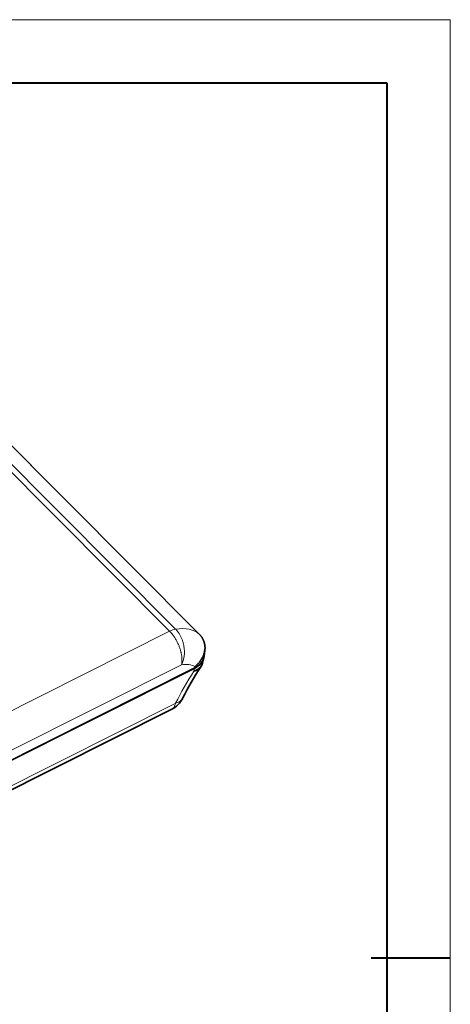
# Model space of a CAD drawing. Extents: x 44 to 2816, y -183 to 759.
# Drawn here: x 1119 to 1319, y 276 to 734 of the extents above; entities that cross this region are included whole.
import ezdxf

# ---------------------------------------------------------------- set-up
doc = ezdxf.new("R2010")
doc.units = 0

msp = doc.modelspace()

# ---------------------------------------------------------------- linework, layer by layer
at = {"color": 0, "lineweight": 13}
for p, q in [((81.2, 734.19), (1319.04, 734.19)), ((1319.04, 734.19), (1319.04, -140.1))]:
    msp.add_line(p, q, dxfattribs=at)
at = {"color": 0, "lineweight": 40}
for p, q in [((110.64, 704.76), (1289.61, 704.76)), ((1289.61, 704.76), (1289.61, -110.66)), ((1319.04, 297.05), (1282.25, 297.05))]:
    msp.add_line(p, q, dxfattribs=at)
at = {"color": 7, "lineweight": 13}
for p, q in [((1188.47, 449.39), (1007.7, 631.12)), ((1010.48, 632.11), (1191.28, 450.35)), ((1202.23, 448.03), (1024.46, 626.75)), ((1107.2, 408.47), (1188.47, 449.39)), ((1194.06, 433.79), (1113.41, 393.18)), ((1108.41, 374.18), (1191.32, 415.92))]:
    msp.add_line(p, q, dxfattribs=at)
at = {"color": 7, "lineweight": 35}
for p, q in [((1202.25, 448.02), (1024.51, 626.7)), ((1200.22, 432.25), (1105.5, 384.56)), ((1105.51, 384.56), (1200.19, 432.23)), ((1189.28, 412.9), (1106.37, 371.15))]:
    msp.add_line(p, q, dxfattribs=at)
at = {"color": 7, "lineweight": 13, "ltscale": 0.000442379}
msp.add_line((1191.29, 450.34), (1191.28, 450.35), dxfattribs=at)
at = {"color": 7, "lineweight": 13, "ltscale": 7.39107e-05}
msp.add_line((1188.47, 449.39), (1188.47, 449.39), dxfattribs=at)
at = {"color": 7, "lineweight": 13, "ltscale": 0.002774}
msp.add_line((1202.31, 447.95), (1202.23, 448.03), dxfattribs=at)
at = {"color": 7, "lineweight": 35, "ltscale": 0.002804}
msp.add_line((1202.25, 448.02), (1202.33, 447.94), dxfattribs=at)
at = {"color": 7, "lineweight": 13, "ltscale": 0.000595726}
msp.add_line((1202.33, 447.94), (1202.31, 447.95), dxfattribs=at)
at = {"color": 7, "lineweight": 35, "ltscale": 0.06781}
msp.add_line((1204.43, 437.06), (1203.75, 434.44), dxfattribs=at)
at = {"color": 7, "lineweight": 35, "ltscale": 0.062205}
msp.add_line((1204.88, 440.23), (1204.54, 437.77), dxfattribs=at)
at = {"color": 7, "lineweight": 13, "ltscale": 0.005591}
msp.add_line((1204.88, 440.23), (1204.85, 440.01), dxfattribs=at)
at = {"color": 7, "lineweight": 13, "ltscale": 0.037425}
msp.add_line((1199.84, 430.8), (1200.22, 432.25), dxfattribs=at)
at = {"color": 7, "lineweight": 13, "ltscale": 0.01669}
msp.add_line((1200.19, 432.23), (1200.28, 432.89), dxfattribs=at)
at = {"color": 7, "lineweight": 35, "ltscale": 0.000869328}
msp.add_line((1203.04, 432.83), (1203.06, 432.86), dxfattribs=at)
at = {"color": 7, "lineweight": 13}
for points in [[(1195.14, 442.45), (1195.07, 442.8), (1195, 443.15), (1194.92, 443.5), (1194.84, 443.84), (1194.74, 444.18), (1194.64, 444.52), (1194.53, 444.86), (1194.42, 445.19), (1194.3, 445.52), (1194.17, 445.85), (1194.04, 446.17), (1193.89, 446.49), (1193.75, 446.8), (1193.59, 447.11), (1193.43, 447.41), (1193.27, 447.71), (1193.11, 447.98), (1192.94, 448.24), (1192.78, 448.5), (1192.6, 448.75), (1192.42, 449), (1192.24, 449.24), (1192.06, 449.48), (1191.87, 449.7), (1191.68, 449.92), (1191.49, 450.14), (1191.29, 450.34)], [(1193.15, 441.78), (1193.01, 442.15), (1192.87, 442.51), (1192.72, 442.88), (1192.56, 443.24), (1192.4, 443.6), (1192.23, 443.96), (1192.06, 444.32), (1191.87, 444.67), (1191.69, 445.02), (1191.49, 445.36), (1191.29, 445.7), (1191.09, 446.04), (1190.88, 446.37), (1190.66, 446.7), (1190.44, 447.02), (1190.21, 447.34), (1189.98, 447.65), (1189.74, 447.96), (1189.62, 448.11), (1189.49, 448.26), (1189.37, 448.41), (1189.25, 448.55), (1189.06, 448.77), (1188.87, 448.98), (1188.67, 449.19), (1188.47, 449.39)], [(1204.72, 440.45), (1204.76, 440.72), (1204.79, 441), (1204.81, 441.27), (1204.82, 441.41), (1204.82, 441.55), (1204.82, 441.68), (1204.83, 441.82), (1204.82, 442), (1204.82, 442.18), (1204.81, 442.37), (1204.79, 442.61), (1204.77, 442.85), (1204.74, 443.09), (1204.7, 443.33), (1204.66, 443.57), (1204.61, 443.8), (1204.55, 444.04), (1204.49, 444.27), (1204.42, 444.5), (1204.34, 444.74), (1204.25, 444.98), (1204.15, 445.22), (1204.05, 445.45), (1203.94, 445.68), (1203.83, 445.9), (1203.7, 446.13), (1203.57, 446.35), (1203.44, 446.56), (1203.3, 446.77), (1203.15, 446.98), (1202.99, 447.19), (1202.83, 447.38), (1202.66, 447.58), (1202.49, 447.77), (1202.31, 447.95)], [(1194.06, 433.79), (1194.11, 434.04), (1194.15, 434.29), (1194.18, 434.54), (1194.21, 434.8), (1194.23, 435.06), (1194.25, 435.33), (1194.26, 435.54), (1194.26, 435.76), (1194.26, 435.98), (1194.26, 436.14), (1194.25, 436.3), (1194.24, 436.64), (1194.22, 436.97), (1194.19, 437.27), (1194.16, 437.57), (1194.12, 437.87), (1194.07, 438.17), (1194.02, 438.48), (1193.98, 438.73), (1193.93, 438.99), (1193.88, 439.24), (1193.83, 439.43), (1193.79, 439.62), (1193.69, 440), (1193.6, 440.36), (1193.5, 440.72), (1193.39, 441.07), (1193.27, 441.43), (1193.15, 441.78)], [(1200.28, 432.89), (1200.54, 433.12), (1200.79, 433.36), (1201.04, 433.6), (1201.17, 433.72), (1201.29, 433.85), (1201.48, 434.05), (1201.67, 434.26), (1201.85, 434.46), (1202.03, 434.68), (1202.2, 434.89), (1202.39, 435.13), (1202.57, 435.38), (1202.75, 435.63), (1202.92, 435.88), (1203.08, 436.14), (1203.24, 436.4), (1203.39, 436.66), (1203.54, 436.92), (1203.67, 437.19), (1203.8, 437.45), (1203.92, 437.71), (1204.03, 437.98), (1204.14, 438.25), (1204.24, 438.52), (1204.33, 438.79), (1204.41, 439.06), (1204.49, 439.34), (1204.56, 439.61), (1204.62, 439.89), (1204.65, 440.03), (1204.68, 440.17), (1204.7, 440.31), (1204.72, 440.45)], [(1204.85, 440.01), (1204.81, 439.76), (1204.75, 439.5), (1204.69, 439.25), (1204.62, 438.99), (1204.55, 438.74), (1204.47, 438.49), (1204.38, 438.24), (1204.28, 437.99), (1204.18, 437.75), (1204.07, 437.5), (1203.95, 437.26), (1203.86, 437.08), (1203.77, 436.91), (1203.67, 436.73), (1203.6, 436.6), (1203.52, 436.47), (1203.36, 436.22), (1203.2, 435.97), (1203.03, 435.72), (1202.85, 435.47), (1202.66, 435.23), (1202.47, 434.99), (1202.27, 434.76), (1202.09, 434.55), (1201.9, 434.36), (1201.71, 434.16), (1201.52, 433.97), (1201.32, 433.78), (1201.16, 433.62), (1200.99, 433.47), (1200.81, 433.32), (1200.68, 433.21), (1200.55, 433.1), (1200.41, 433), (1200.28, 432.89)]]:
    msp.add_lwpolyline(points, dxfattribs=at)
at = {"color": 7, "lineweight": 35}
msp.add_lwpolyline([(1202.33, 447.94), (1202.47, 447.79), (1202.61, 447.65), (1202.74, 447.5), (1202.87, 447.35), (1203, 447.19), (1203.12, 447.03), (1203.24, 446.87), (1203.35, 446.71), (1203.47, 446.55), (1203.57, 446.38), (1203.68, 446.21), (1203.78, 446.04), (1203.88, 445.87), (1203.97, 445.69), (1204.06, 445.52), (1204.15, 445.34), (1204.23, 445.16), (1204.3, 444.97), (1204.38, 444.79), (1204.45, 444.6), (1204.51, 444.42), (1204.57, 444.23), (1204.63, 444.04), (1204.68, 443.85), (1204.72, 443.69), (1204.76, 443.53), (1204.79, 443.37), (1204.82, 443.21), (1204.85, 443.05), (1204.88, 442.89), (1204.9, 442.73), (1204.92, 442.57), (1204.93, 442.43), (1204.94, 442.3), (1204.96, 442.1), (1204.97, 441.91), (1204.97, 441.71), (1204.97, 441.51), (1204.97, 441.32), (1204.96, 441.12), (1204.95, 440.92), (1204.94, 440.73), (1204.91, 440.48), (1204.9, 440.36), (1204.88, 440.23)], dxfattribs=at)
for centre, radius, start, end in [((1198.33, 438.65), 6.31, 345.4369, 357.7636), ((1199.77, 434.98), 3.91, 313.9172, 326.6455), ((1198.48, 435.84), 5.45, 327.0488, 345.2925), ((1183.88, 423.61), 12, 296.7234, 333.5311)]:
    msp.add_arc(centre, radius, start, end, dxfattribs=at)
at = {"color": 7, "lineweight": 13}
for centre, major_axis, ratio, start_param, end_param in [((1187.13, 442.63), (7.09, 7.05), 0.469064, 0.575238, 0.961508), ((1187.13, 442.62), (7.12, 7.02), 0.471302, 0.577189, 0.963448), ((1175.78, 420.52), (-26.79, -27.19), 0.480295, 3.160829, 3.711925), ((1200.83, 446.61), (1.42, 1.41), 0.469064, 0, 0.024106), ((1186.31, 441.21), (2.45, -11.87), 0.734802, 0.753818, 1.523391), ((1183.3, 413.2), (-18.27, -18.72), 0.485534, 3.267855, 3.695091), ((1262.99, 433.78), (74.59, 72.1), 0.452542, 2.046206, 2.235025), ((1183.88, 423.61), (10.74, -5.35), 0.54993, 5.710616, 6.283185), ((1183.88, 423.61), (-5.4, 10.72), 0.505421, 3.14159, 3.693632)]:
    msp.add_ellipse(centre, major_axis=major_axis, ratio=ratio, start_param=start_param, end_param=end_param, dxfattribs=at)
at = {"color": 7, "lineweight": 35}
for centre, major_axis, ratio, start_param, end_param in [((1192.7, 439.74), (11.78, -2.34), 0.723626, 5.534978, 6.325666), ((1192.74, 439.75), (11.78, -2.33), 0.723795, 5.534452, 6.240465), ((1242.45, 433.89), (-51.24, -57.53), 0.398138, 5.070415, 5.311932), ((1194.06, 437.51), (9.59, -3.41), 0.65896, 5.569982, 5.992039), ((1191.82, 438.74), (11.46, -5.48), 0.537643, 5.708311, 6.08592), ((1194.11, 437.41), (9.55, -3.27), 0.658486, 5.983589, 6.330008)]:
    msp.add_ellipse(centre, major_axis=major_axis, ratio=ratio, start_param=start_param, end_param=end_param, dxfattribs=at)

doc.saveas('drawing.dxf')
